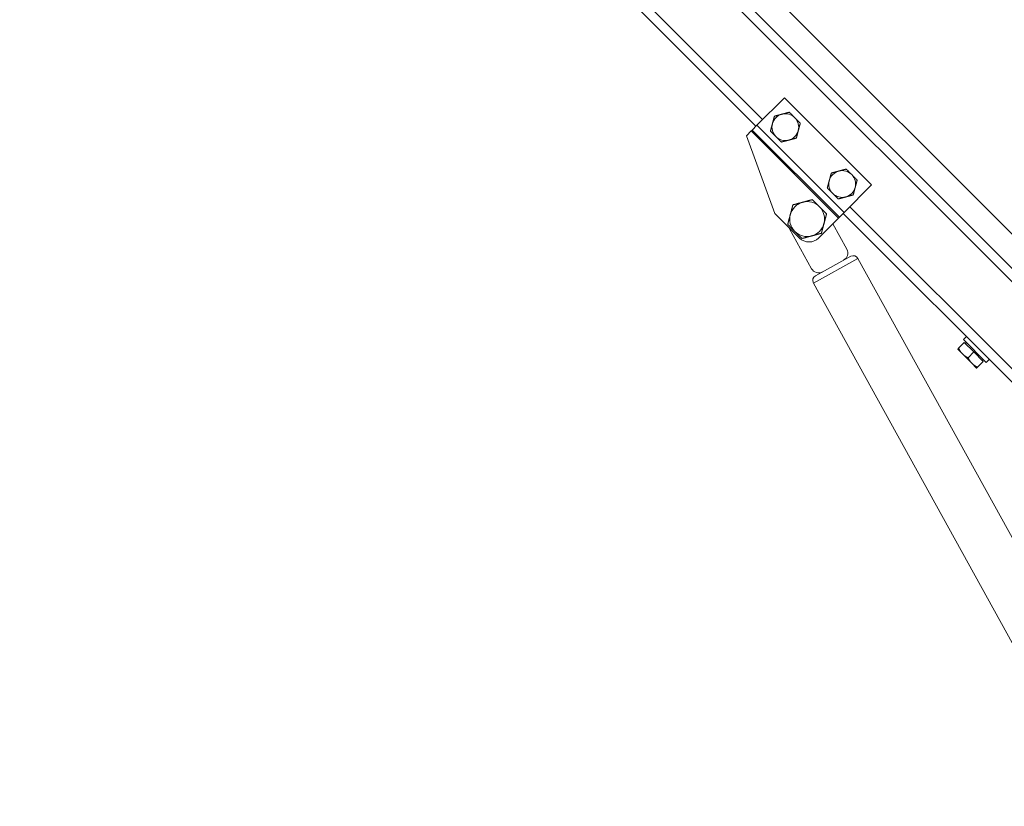
# Model space of a CAD drawing. Units: millimetres. Extents: x -13951 to 12703, y 1228 to 7756.
# Drawn here: x -12224 to -11857, y 6199 to 6492 of the extents above; entities that cross this region are included whole.
import ezdxf

# ---------------------------------------------------------------- set-up
doc = ezdxf.new("R2010")
doc.units = ezdxf.units.MM
doc.layers.add('ERGO', color=3, linetype='Continuous', lineweight=15)
doc.layers.add('OŚ', color=40, linetype='Continuous', lineweight=15)

# ---------------------------------------------------------------- blocks, each defined once
blk = doc.blocks.new('ERGO LUX-L-2 1')
at = {"layer": 'ERGO'}
for p, q in [((-194.95, 314.16), (-711.13, 830.35)), ((-710.24, 824.5), (-200.79, 315.06)), ((-452.69, 534.42), (-726.34, 808.07)), ((-729.8, 806.58), (-455.16, 531.95)), ((-350.48, 482.48), (-631.2, 763.21)), ((-444.56, 542.55), (-454.81, 532.3)), ((-412.03, 510.03), (-444.56, 542.55)), ((-456.93, 530.18), (-458.7, 528.41)), ((-456.58, 530.53), (-456.93, 530.18)), ((-456.93, 530.18), (-424.4, 497.65)), ((-456.58, 530.53), (-454.81, 532.3)), ((-456.58, 530.53), (-424.05, 498.01)), ((-454.81, 532.3), (-422.28, 499.77)), ((-448.09, 499.42), (-458.7, 528.41)), ((-412.03, 510.03), (-422.28, 499.77)), ((-424.05, 498.01), (-422.28, 499.77)), ((-217.22, 298.95), (-420.16, 501.89)), ((-438.9, 490.23), (-448.09, 499.42)), ((-424.4, 497.65), (-431.83, 490.23)), ((-424.05, 498.01), (-424.4, 497.65)), ((-422.64, 499.42), (-219.7, 296.48)), ((-442.64, 493.67), (-434.42, 478.79)), ((-421.29, 486.04), (-426.53, 495.53)), ((-417.12, 482.63), (-433.76, 473.45)), ((-432.97, 476.16), (-419.84, 483.41)), ((-417.12, 482.63), (-309.35, 287.4)), ((-433.76, 473.45), (-325.99, 278.22)), ((-376.67, 453.46), (-377.8, 452.33)), ((-369.32, 443.84), (-377.8, 452.33)), ((-379.93, 448.79), (-378.16, 447.02)), ((-377.45, 451.27), (-379.61, 449.11)), ((-377.45, 451.27), (-373.92, 447.73)), ((-377.06, 450.87), (-376.7, 451.22)), ((-378.16, 447.02), (-374.62, 443.49)), ((-373.92, 447.73), (-376.07, 445.57)), ((-373.92, 447.73), (-370.38, 444.19)), ((-370.78, 444.59), (-370.42, 444.94)), ((-368.19, 444.97), (-369.32, 443.84)), ((-374.62, 443.49), (-372.86, 441.72)), ((-370.38, 444.19), (-372.54, 442.04))]:
    blk.add_line(p, q, dxfattribs=at)
for centre, radius, start, end in [((-444.2, 531.59), 5, 105, 165), ((-444.2, 531.59), 5, 45, 105), ((-444.2, 531.59), 5, 165, 225), ((-444.2, 531.59), 5, 345, 45), ((-444.2, 531.59), 5, 285, 345), ((-444.2, 531.59), 5, 225, 285), ((-422.99, 510.38), 5, 105, 165), ((-422.99, 510.38), 5, 45, 105), ((-422.99, 510.38), 5, 165, 225), ((-422.99, 510.38), 5, 345, 45), ((-422.99, 510.38), 5, 225, 285), ((-422.99, 510.38), 5, 285, 345), ((-436.07, 497.3), 6.5, 105, 165), ((-436.07, 497.3), 6.5, 45, 105), ((-436.07, 497.3), 6.5, 345, 45), ((-436.07, 497.3), 6.5, 165, 225), ((-436.07, 497.3), 7.5, 203.9605, 208.8987), ((-436.07, 497.3), 6.5, 225, 285), ((-436.07, 497.3), 6.5, 285, 345), ((-435.36, 493.76), 5, 225, 315), ((-423.92, 484.59), 3, 298.8987, 28.8987), ((-418.87, 481.66), 2, 28.8987, 118.8987), ((-431.79, 480.24), 3, 208.8987, 298.8987), ((-432, 474.41), 2, 118.8987, 208.8987)]:
    blk.add_arc(centre, radius, start, end, dxfattribs=at)
for points in [[(-448.28, 535.68), (-446.79, 536.08), (-445.5, 536.42)], [(-445.5, 536.42), (-444.2, 536.77), (-442.71, 537.17)], [(-442.71, 537.17), (-441.61, 536.08), (-440.67, 535.13)], [(-449.78, 530.1), (-449.38, 531.59), (-449.03, 532.89)], [(-449.03, 532.89), (-448.68, 534.18), (-448.28, 535.68)], [(-440.67, 535.13), (-439.72, 534.18), (-438.63, 533.09)], [(-438.63, 533.09), (-439.03, 531.59), (-439.37, 530.3)], [(-447.74, 528.06), (-448.68, 529), (-449.78, 530.1)], [(-439.37, 530.3), (-439.72, 529), (-440.12, 527.51)], [(-445.7, 526.02), (-446.79, 527.11), (-447.74, 528.06)], [(-442.91, 526.76), (-444.2, 526.42), (-445.7, 526.02)], [(-440.12, 527.51), (-441.61, 527.11), (-442.91, 526.76)], [(-427.82, 511.67), (-427.47, 512.97), (-427.07, 514.46)], [(-427.07, 514.46), (-425.58, 514.86), (-424.28, 515.21)], [(-424.28, 515.21), (-422.99, 515.56), (-421.49, 515.96)], [(-421.49, 515.96), (-420.4, 514.86), (-419.45, 513.92)], [(-428.57, 508.89), (-428.17, 510.38), (-427.82, 511.67)], [(-419.45, 513.92), (-418.51, 512.97), (-417.41, 511.87)], [(-417.41, 511.87), (-417.81, 510.38), (-418.16, 509.09)], [(-426.52, 506.84), (-427.47, 507.79), (-428.57, 508.89)], [(-424.48, 504.8), (-425.58, 505.9), (-426.52, 506.84)], [(-418.16, 509.09), (-418.51, 507.79), (-418.91, 506.3)], [(-441.38, 502.61), (-439.43, 503.13), (-437.75, 503.58)], [(-437.75, 503.58), (-436.07, 504.03), (-434.13, 504.55)], [(-434.13, 504.55), (-432.71, 503.13), (-431.47, 501.89)], [(-421.69, 505.55), (-422.99, 505.2), (-424.48, 504.8)], [(-418.91, 506.3), (-420.4, 505.9), (-421.69, 505.55)], [(-442.35, 498.98), (-441.9, 500.66), (-441.38, 502.61)], [(-431.47, 501.89), (-430.24, 500.66), (-428.82, 499.24)], [(-443.32, 495.36), (-442.8, 497.3), (-442.35, 498.98)], [(-428.82, 499.24), (-429.34, 497.3), (-429.79, 495.62)], [(-440.67, 492.7), (-441.9, 493.93), (-443.32, 495.36)], [(-438.01, 490.05), (-439.43, 491.47), (-440.67, 492.7)], [(-429.79, 495.62), (-430.24, 493.93), (-430.76, 491.99)], [(-434.39, 491.02), (-436.07, 490.57), (-438.01, 490.05)], [(-430.76, 491.99), (-432.71, 491.47), (-434.39, 491.02)], [(-379.93, 448.79), (-379.93, 448.79), (-379.61, 449.11)], [(-379.61, 449.11), (-378.98, 447.84), (-378.16, 447.02)], [(-378.16, 447.02), (-377.34, 446.2), (-376.07, 445.57)], [(-376.07, 445.57), (-375.44, 444.31), (-374.62, 443.49)], [(-374.62, 443.49), (-373.8, 442.67), (-372.54, 442.04)], [(-372.54, 442.04), (-372.86, 441.72), (-372.86, 441.72)]]:
    blk.add_rational_spline(points, [1, 1.0379548493, 1], degree=2, dxfattribs=at)

msp = doc.modelspace()

# ---------------------------------------------------------------- block references
at = {"layer": 'OŚ'}
msp.add_blockref('ERGO LUX-L-2 1', (-11494.6, 5920.54), dxfattribs=at)

doc.saveas('drawing.dxf')
